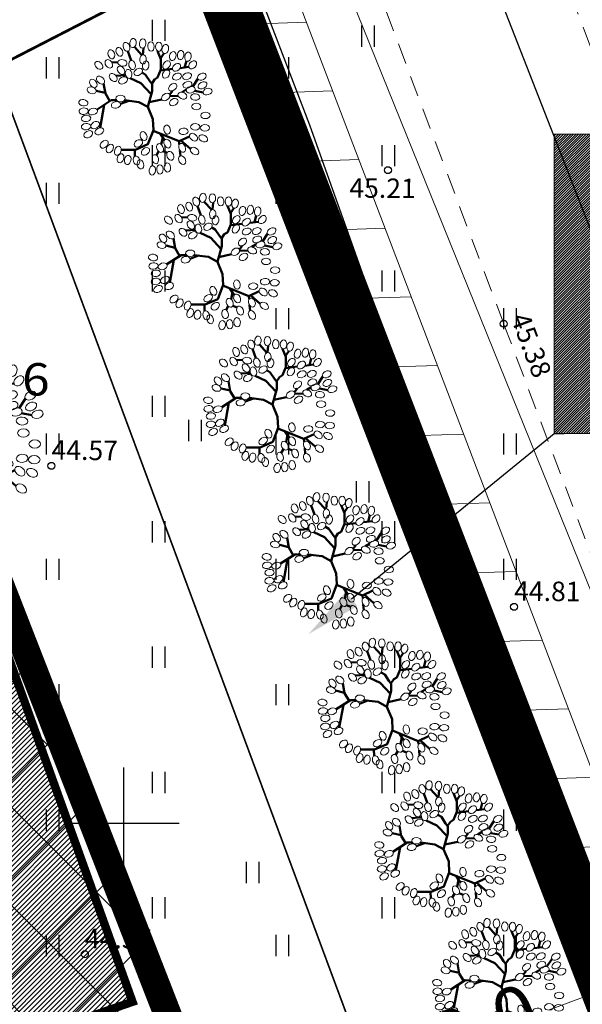
# Model space of a CAD drawing. Units: metres. Extents: x 0 to 555719, y 0 to 6575452.
# Drawn here: x 555196 to 555216, y 6574243 to 6574279 of the extents above; entities that cross this region are included whole.
import ezdxf
from ezdxf import colors
from ezdxf.entities.mleader import LeaderData, LeaderLine
from ezdxf.enums import TextEntityAlignment as Align
from ezdxf.math import Vec2, Vec3

# ---------------------------------------------------------------- set-up
doc = ezdxf.new("R2010")
doc.units = ezdxf.units.M
doc.header["$MEASUREMENT"] = 0
doc.header["$PDMODE"] = 33
doc.header["$PDSIZE"] = 0.2
for name, pattern in [('ASFBET', [2.5, 1.5, -1]), ('CENTER', [50.800000000000004, 31.75, -6.35, 6.35, -6.35]), ('DASHDOT', [25.4, 12.7, -6.35, 0, -6.35]), ('vana teeprojekt$0$CENTER', [2, 1.25, -0.25, 0.25, -0.25])]:
    doc.linetypes.add(name, pattern=pattern)
doc.layers.get('0').update_dxf_attribs({"plot": 0})
doc.layers.add('Dendro_nr', color=7, linetype='Continuous', true_color=0x000000)
for name, color, linetype, lineweight, true_color in [('Dp.ala', 7, 'DASHDOT', 0, 0x0d0d0d), ('perspektiivne rajatav isevoolne kanalisatsioonitoru', 7, 'Kanal Y.2', 30, 0x80584b), ('perspektiivne rajatav surveline kanalisatsioonitoru', 7, 'Survekanal Y.2', 30, 0xd71414)]:
    doc.layers.add(name, color=color, linetype=linetype, lineweight=lineweight, true_color=true_color)
for name, color, linetype in [('HALJASTUS', 92, 'Continuous'), ('KORGUS-EH2000', 250, 'Continuous'), ('MPKAABEL', 1, 'Continuous'), ('OPT-hoonest_õig', 7, 'Continuous'), ('OPT-hoonest_õigus', 7, 'Continuous'), ('OPT-maapealne hoonestusala', 7, 'CENTER'), ('OPT-sissesõit', 7, 'Continuous'), ('OPT-tehno.kaitsevöönd', 7, 'Continuous'), ('opt-uus hoone', 255, 'Continuous'), ('OPT_malestis', 140, 'DASHDOT'), ('OPT_mood-piir', 1, 'Continuous'), ('OPT_roheline', 60, 'Continuous'), ('PIIR', 250, 'Continuous'), ('TEE', 7, 'Continuous'), ('VORK', 7, 'Continuous')]:
    doc.layers.add(name, color=color, linetype=linetype)
for name, color, linetype, lineweight in [('HOONE_Pen_No__7', 7, 'Continuous', 18), ('L1', 90, 'Continuous', 20), ('L2', 83, 'Continuous', 50), ('OPT_piire', 7, 'Continuous', 25)]:
    doc.layers.add(name, color=color, linetype=linetype, lineweight=lineweight)
doc.styles.add('ITALIC', font='italic.shx')
doc.styles.add('romanc', font='romanc.shx')
doc.styles.add('Style-INTL_ISO', font='INTL_ISO.shx')
doc.linetypes.add('FENCELINE2', pattern='A,0.25,-0.1,[132,ltypeshp.shx,S=0.1,R=0,X=-0.1,Y=0],-0.1,1', length=1.45)
doc.linetypes.add('KAITSETORU', pattern='A,0,[153,mkm,S=0.075,R=0,X=0,Y=0],-0.15,[153,mkm,S=0.075,R=0,X=0,Y=0],-0.15,[153,mkm,S=0.075,R=0,X=0,Y=0],-0.15,[152,mkm,S=0.075,R=0,X=0,Y=0],-1.199999999999999,[153,mkm,S=0.075,R=0,X=0,Y=0],-0.15,[153,mkm,S=0.075,R=0,X=0,Y=0],-0.15,[153,mkm,S=0.075,R=0,X=0,Y=0],-0.15,[152,mkm,S=0.075,R=0,X=0,Y=0],-0.15', length=2.249999999999999)
doc.linetypes.add('Kanal Y.2', pattern='A,5,-1,["K2",Standard,S=1.8,R=0,X=0,Y=-0.9],-4.5', length=10.5)
doc.linetypes.add('MP_KBL', pattern='A,8,-2,[138,mkm,S=1,R=0,X=0,Y=0],6,[138,mkm,S=1,R=180,X=0,Y=0],-2', length=18)
doc.linetypes.add('Survekanal Y.2', pattern='A,5,-1,[">KS2",Standard,S=1.8,R=0,X=0,Y=-0.9],-7', length=13)
doc.dimstyles.new('ISO-25', dxfattribs={"dimtxt": 1, "dimasz": 0.5, "dimexe": 0.5, "dimexo": 0.05, "dimgap": 0.05, "dimtad": 0, "dimtxsty": 'romanc', "dimcen": 0.5, "dimclrd": 256, "dimclre": 256, "dimclrt": 256, "dimadec": 0, "dimazin": 0, "dimtfac": 1, "dimtmove": 0, "dimatfit": 3, "dimfxl": 1, "dimlwd": -1, "dimlwe": -1, "dimarcsym": 0})
pattern_1 = [(1.999999999999993, (0, 0), (-0.0872487417562533, 2.498477067547739), [])]

# ---------------------------------------------------------------- blocks, each defined once
blk = doc.blocks.new('HEIN')
at = {"color": 0, "linetype": 'Continuous'}
for p, q in [((-0.4550559781346238, 0.7611157096907846), (-0.4550559781346238, -0.7611157096907846)), ((0.4550559781346238, 0.7611157096907846), (0.4550559781346238, -0.7611157096907846))]:
    blk.add_line(p, q, dxfattribs=at)
blk = doc.blocks.new('RING02')
at = {"color": 0, "linetype": 'Continuous', "lineweight": -3}
blk.add_circle((0, 0), 0.25, dxfattribs=at)
blk = doc.blocks.new('VKORIS')
at = {"color": 0, "linetype": 'Continuous'}
for p, q in [((-1.424e-13, 4.000355117866842), (-1.424e-13, -4.000355117867127)), ((-4.000355117866983, 0), (4.000355117866983, 0))]:
    blk.add_line(p, q, dxfattribs=at)
blk = doc.blocks.new('*D27')
at = {"layer": 'Defpoints', "color": 0, "ltscale": 0.5, "transparency": 16777216}
for p in [(555220.1650999906, 6574250.734889452), (555222.0002404782, 6574245.7695088), (555201.3735336126, 6574243.789769491)]:
    blk.add_point(p, dxfattribs=at)
at = {"layer": 'HOONE_Pen_No__7', "ltscale": 0.5, "transparency": 16777216}
for p, q in [((555220.1824333991, 6574250.687990061), (555222.1735745659, 6574245.300514882)), ((555221.0622526444, 6574245.422840624), (555215.2920216522, 6574243.290237858)), ((555201.3908670212, 6574243.7428701), (555203.3820081879, 6574238.355394921)), ((555204.146661934, 6574239.171057014), (555209.4809636921, 6574241.142545972))]:
    blk.add_line(p, q, dxfattribs=at)
for points in [[(555221.0044746152, 6574245.57917193), (555221.1200306739, 6574245.266509318), (555222.0002404782, 6574245.7695088)], [(555204.0888839047, 6574239.327388319), (555204.2044399634, 6574239.014725707), (555203.2086741002, 6574238.824388838)]]:
    blk.add_solid(points, dxfattribs=at)
at = {"layer": 'HOONE_Pen_No__7', "ltscale": 0.5, "transparency": 16777216, "insert": (555212.3864926728, 6574242.216391915), "char_height": 2, "attachment_point": 5, "rotation": 20.283660695421133, "style": 'romanc'}
blk.add_mtext('20,0', dxfattribs=at)
blk = doc.blocks.new('HOONESTTABEL')
at = {"layer": 'OPT-hoonest_õigus', "lineweight": 9, "true_color": 0xeeecdd}
h = blk.add_hatch(dxfattribs=at)
h.set_pattern_fill('ANSI31', color=254, scale=0.01, style=0)
h.set_pattern_definition([(45, (0, 0), (-0.02245064030267288, 0.02245064030267288), [])])
h.paths.add_polyline_path([(788.0902345467009, 349.1398312943233), (801.1450273740575, 349.1398312943233), (801.1450273740575, 343.7968381216749), (788.0902345467009, 343.7968381216749)])
at = {"layer": 'OPT-hoonest_õigus', "lineweight": 5}
for p, q in [((788.0902345467009, 349.1398312943233), (801.1450273740356, 349.1398312944009)), ((788.0902345467009, 349.1398312943233), (788.0902345467974, 343.7968381216409)), ((790.8238529362188, 345.2587058781762), (790.823852936197, 349.1398312943427)), ((801.1450273740356, 349.1398312944009), (801.1450273740356, 343.7968381216749)), ((790.8238529362052, 347.6779635378149), (801.1450273740356, 347.6779635378341)), ((794.2642444012993, 347.6779635378268), (794.2642444013211, 345.2587058782308)), ((798.3451490020634, 347.6779635378196), (798.3451490021071, 345.2587058782308)), ((790.8238529362188, 345.2587058781762), (790.8238529362407, 343.7968381216494)), ((801.1450273740356, 345.2587058782453), (790.8238529362188, 345.2587058781725)), ((798.3451490021071, 345.258705878232), (798.3451490021071, 343.7968381216725)), ((788.0902345467974, 343.7968381216409), (801.1450273740356, 343.7968381216749))]:
    blk.add_line(p, q, dxfattribs=at)
blk = doc.blocks.new('PM039')
at = {"layer": 'L1'}
for centre, major_axis, ratio in [((-2.034891121927785, 5.35206184238416), (0.1350475674709277, -0.3947038415288727), 0.6994119207311783), ((-1.437434602288704, 5.694859817536496), (-0.06247403321881578, -0.4124632870581799), 0.6994119207311783), ((-0.5783222504034029, 5.653190904092128), (-0.01085536994588236, -0.4170265326580579), 0.6994119207311783), ((0.165274344503473, 5.380456090414782), (-0.01279218708030081, 0.4169716152775472), 0.6994119207311783), ((0.869090634535155, 5.366432586312442), (0.009809346999081075, 0.4170524483909858), 0.6994119207311783), ((-3.395595741975853, 4.68229855376444), (0.1297012448052764, -0.3964928184638733), 0.6994119207311783), ((-2.664537117931673, 4.904879240099092), (0.1578167615981421, -0.3861642626605152), 0.6994119207311783), ((1.456829686367996, 5.161597807999101), (0.1005715589390145, 0.4048633467357111), 0.6994119207311783), ((2.120310521025885, 4.518820256953575), (0.09773926538847098, 0.4055564128438685), 0.6994119207311783), ((2.831587671163788, 4.614138618779862), (0.06771767632320368, 0.4116348919987833), 0.6994119207311783), ((-3.618958507229991, 3.826628384493347), (0.243321568702308, -0.3388562854687989), 0.6994119207311783), ((-0.5470213606861307, 4.222724763162603), (0.01658533376170094, 0.4168379717605837), 0.6994119207311783), ((3.48825391978994, 4.465272377581186), (0.06771767632320368, 0.4116348919987833), 0.6994119207311783), ((-4.518922564656464, 3.689667544146175), (0.2962920132307263, -0.2936664960344426), 0.6994119207311783), ((-2.515486950421518, 3.244696714353154), (0.243321568702308, -0.3388562854687989), 0.6994119207311783), ((-2.396523392782115, 3.908210029781344), (0.4098428621607972, -0.07783184652383647), 0.6994119207311782), ((-1.527042874799463, 3.728775700390486), (0.1065345668766663, -0.4033352873948241), 0.6994119207311783), ((-0.30269577427066, 3.680507314082263), (0.05942044119806568, 0.4129142515889848), 0.6994119207311783), ((1.56845555273992, 3.731191961578531), (0.26216771214178, 0.3244950827174566), 0.6994119207311783), ((2.467109067226716, 3.507276199385615), (0.3166427795556999, 0.2715995547726555), 0.6994119207311784), ((3.913545338182871, 3.737659038201627), (0.2864254408884745, 0.3032976010609171), 0.6994119207311783), ((-3.219130417825909, 2.600241626439015), (0.2961591787135711, -0.2938004575577908), 0.6994119207311783), ((-1.838357844760026, 2.923962308156376), (0.08933055862571432, -0.4074911278703894), 0.6994119207311783), ((-0.9744692233937258, 3.101023400461088), (0.3514433510664893, 0.2247588462966933), 0.6994119207311783), ((1.528810270446115, 2.912946187000614), (0.225064937700419, 0.3512474082685461), 0.6994119207311783), ((2.504356924068134, 2.674697420843586), (0.3887312486710077, 0.1513835668232962), 0.6994119207311783), ((3.404735547569317, 2.708530657479741), (0.3887312486710077, 0.1513835668232962), 0.6994119207311783), ((4.743190409583462, 2.674672184260089), (0.3651076412495245, 0.2018052979945589), 0.6994119207311783), ((-5.013553496084796, 2.060681248331434), (0.2382550792133424, -0.3424375639828494), 0.6994119207311784), ((-4.356291076466448, 2.362982664030199), (0.3091257669642751, -0.2801253794218098), 0.6994119207311783), ((-2.342607415019529, 2.336340564685543), (0.3651787556672025, 0.2016765836849133), 0.6994119207311783), ((3.444072093488899, 1.94744848081973), (-0.3930637489853461, -0.1397492655832191), 0.6994119207311783), ((4.796819910532349, 1.893552798845519), (0.3752052496557117, 0.1823457941063058), 0.6994119207311783), ((-5.152551658430752, 1.445760946356984), (0.4006173985159089, -0.116338592065615), 0.6994119207311784), ((2.120349161888385, 1.730677032033213), (-0.317992132999, -0.2700184648282605), 0.6994119207311783), ((3.73840258452708, 1.494606076514913), (0.4072806643890614, 0.0902852613235901), 0.6994119207311783), ((5.249044428353045, 1.33201826517427), (0.3962816243975745, 0.1303450887539839), 0.6994119207311783), ((-2.563961611116042, 0.713272791057193), (0.417069081402413, 0.009074653470607832), 0.6994119207311784), ((1.4916057105969, 0.8444212093725127), (-0.339954510177275, -0.2417848196384407), 0.6994119207311783), ((2.209793974500826, 0.3843676476927271), (-0.3537143668655232, -0.2211676166855951), 0.6994119207311783), ((2.990349073022912, 0.9694393006661812), (-0.3797936147751126, 0.1725855676860541), 0.6994119207311783), ((4.138528966060335, 0.8431638470449911), (-0.4160114373242189, 0.03103952340004126), 0.6994119207311782), ((-5.904848151503415, 0.3313189914533723), (-0.4111671198671729, 0.07050225200373461), 0.6994119207311785), ((-2.982037897721625, 0.1307428254535239), (0.4091521529072228, 0.08138478831359544), 0.6994119207311784), ((4.239459270275461, -0.01586612339735893), (-0.4171630863299661, 0.001981767171366037), 0.6994119207311783), ((-5.873568954558323, -0.4319673781677693), (-0.4142012703334962, -0.0496616114476986), 0.6994119207311785), ((-5.04287298873237, -0.4653231738962518), (-0.3956514920351935, -0.1322454719368095), 0.6994119207311785), ((5.058506047991045, -0.8075165953307533), (-0.4171610232883627, -0.002376688130638405), 0.6994119207311783), ((-5.656749435164102, -1.081632987709838), (-0.4150986158481635, -0.04149827849926991), 0.6994119207311785), ((-4.841916638061434, -1.683259900343614), (-0.3588036494071, -0.2128119103095762), 0.6994119207311784), ((-5.663518867144376, -1.819197546375847), (-0.4150986158481635, -0.04149827849926991), 0.6994119207311784), ((-4.468852525745319, -2.237923355642579), (0.375462048672163, 0.1818164404127595), 0.6994119207311784), ((1.619652614087386, -2.092745280016516), (-0.07543375870216773, 0.4102910138493499), 0.6994119207311783), ((3.087029725746902, -2.246866363345816), (0.4163216684767241, 0.02655628652919719), 0.6994119207311783), ((4.147001327359703, -1.838609437014327), (-0.4164585264586107, -0.02431591531048855), 0.6994119207311783), ((5.017886606423531, -1.930780051647616), (-0.4171610232883627, -0.002376688130638405), 0.6994119207311783), ((-5.463638025184196, -2.50181802485514), (0.3685357159940343, 0.1954747913011513), 0.6994119207311784), ((-0.4961019211435769, -2.668225160040492), (0.1668678853348662, -0.3823402631705614), 0.6994119207311782), ((3.986872439213698, -2.766153046786826), (-0.313380117205648, 0.2753577130527462), 0.6994119207311783), ((4.862370033644083, -2.876973962391673), (-0.3713266087499767, 0.1901197455071564), 0.6994119207311783), ((-4.027831849774657, -3.399023071379361), (0.310783164574981, 0.2782854516754777), 0.6994119207311782), ((-3.526869660908233, -3.784721969030215), (0.2010160298568421, 0.3655427796278534), 0.6994119207311783), ((-0.9632155252660368, -3.324589950779853), (-0.3499536467007803, -0.2270713833980181), 0.6994119207311782), ((0.9797054926921192, -3.74412208506692), (-0.1729479022490365, 0.3796287543181127), 0.6994119207311782), ((1.643142598141822, -3.344889892761557), (-0.1729479022490365, 0.3796287543181127), 0.6994119207311782), ((2.97001538419795, -3.723822143085272), (-0.1516334696755632, 0.388633836498592), 0.6994119207311783), ((-2.804590788992414, -3.98772138884641), (-0.1399902656302239, -0.3929779809687098), 0.6994119207311782), ((-2.56764927094116, -4.664386121567475), (-0.1399902656302239, -0.3929779809687098), 0.6994119207311782), ((-0.3200881406002054, -4.048621214791353), (-0.3188704736460493, -0.2689806480663774), 0.6994119207311782), ((1.907163268956992, -4.441086759769632), (-0.1563023580979251, 0.386779705841054), 0.6994119207311781), ((4.084013140302545, -4.01045109334143), (-0.3434055774137945, 0.2368577155141091), 0.6994119207311783), ((-1.91566648325329, -4.813252362766207), (0.0864931012940172, 0.4081028196741688), 0.6994119207311782), ((-1.130373902787824, -4.860618894056643), (-0.1150041574655387, 0.4010025084249547), 0.6994119207311783), ((-0.7783463417008534, -5.212484555071569), (-0.1016984717521107, 0.4045817455604607), 0.6994119207311783), ((0.5599807621171067, -4.745585889494123), (0.0947748209837549, -0.4062594014973209), 0.6994119207311782), ((2.97001538419795, -4.833552304747855), (-0.2012928072001279, 0.3653904401690832), 0.6994119207311783), ((0.2959600913019358, -5.753816341248239), (-0.05630973326148828, -0.4133499509344162), 0.6994119207311782), ((0.9729360607119588, -5.665849925994507), (0.01402695490953595, -0.416931903952468), 0.6994119207311781), ((1.643142598141822, -5.489917095487044), (-0.0414144873003115, 0.41510698408858), 0.6994119207311781)]:
    blk.add_ellipse(centre, major_axis=major_axis, ratio=ratio, dxfattribs=at)
at = {"layer": 'L2'}
for p, q in [((4.383735568736029, 2.463268070250251), (3.9369866828564, 1.775350065746011)), ((3.333535074213955, 1.505095870051775), (2.960344006640184, 1.280327559897216)), ((-4.744359305655678, 1.403798645219922), (-3.937551898759807, 1.209141492874721)), ((2.090181325179287, 1.392994358665476), (1.849099071773935, 1.056544469517064)), ((1.86946470334658, 0.9230054544209452), (2.61114172786381, 0.9554726585691924)), ((4.842503172540887, 1.260796179377792), (4.10729184656293, 1.403688327677116)), ((1.138957506060365, 0.6228960987820642), (-0.008421808687899102, 0.368039956109385)), ((2.687014371684882, -3.137615498706282), (2.714207849410172, -3.421557292623163)), ((3.713865571722408, -3.828092515774358), (2.847944918157623, -3.061988817416022)), ((2.76527168275004, -3.954742366972141), (2.812722093206276, -4.450197740614044))]:
    blk.add_line(p, q, dxfattribs=at)
for points in [[(-1.306154449246606, 5.345358099030477), (-0.6395734996931424, 4.614225778535683)], [(-0.511163159137709, 5.249182965649652), (-0.5767069776591143, 4.636159849837497)], [(0.7658263428517103, 4.973828868376359), (1.064356876267766, 4.248189222875226), (1.064356876267766, 3.303386925881796), (0.7650328553852432, 2.586911323735421), (0.4893384408921975, 2.421571082130413), (0.2395361498016655, 2.041095238893604)], [(-1.91326780002646, 4.953274454878908), (-1.610518648369634, 4.136800791922042)], [(1.334111086399616, 4.763590729731902), (1.034896431506468, 4.31979887180546)], [(-3.342353528538297, 3.933631643434921), (-2.809221204355822, 3.965210401439606)], [(3.56551761119249, 3.542398247001927), (2.78802624583102, 3.447625931420362)], [(3.347503361765234, 4.080406860826827), (3.191816278907481, 3.496845920411033)], [(-0.6361412309242951, 3.042246113306987), (-0.3219903068163603, 2.846732619793784), (0.05610476807305531, 2.271977224737611), (0.268782624329333, 2.004283194769869), (0.2609060888660224, 1.366542262864414), (-0.1219450910043633, -0.05283459974930338)], [(2.098921700813889, 3.363627527941333), (1.035362634048511, 3.233984987836379)], [(-2.961849035039336, 2.748736449774412), (-2.112295194133026, 2.818667884639751)], [(-1.69046407184635, 2.539077389476972), (-0.7315929484020671, 2.090890598920168), (0.1920556907849686, 1.11128730439458)], [(-4.08287302330973, 2.051611622086398), (-3.929477745224176, 1.162333204035122), (-3.518242483835024, 0.4736964176310039)], [(-4.674330840343089, -0.2795206520391957), (-3.392515457765967, 0.5556103488811459), (-2.909197609931311, 0.5456702965169598)], [(-4.403086246161706, -1.920535340081585), (-4.034975366330343, 0.1370335446210333)], [(-2.575373469944907, 0.2230570165640984), (-1.828252625638925, 0.5061757974792727)], [(-2.241295301077344, 0.5319340276124649), (-1.974233254903083, 0.5264415535907574), (-0.9236533176551802, 0.3805948279587028), (-0.1219450910043633, -0.05283459974936022)], [(-2.496150176378592, -3.89345751957967), (-1.227841754614474, -3.89345751957967), (-0.1014344902532685, -3.405309528674024), (0.3869377804958276, -2.129825832077131), (0.3317991825658737, -1.16140350056844), (-0.1219450910043633, -0.05283459974930338)], [(3.623259767426816, -2.697642269849666), (2.687014371684882, -3.137615498706282), (0.361564428014276, -2.196093512198615)], [(1.376947072935195, -3.047596155393421), (0.9918852199992898, -2.451296117536174)], [(1.096448637810568, -3.426016277868825), (1.220609493528059, -2.805494519492072)], [(-1.284351734804773, -4.475265553337522), (-1.289949318109393, -3.89345751957967)], [(0.6558383361208371, -4.381610051463269), (0.849722144586508, -4.051019823036881)], [(1.634283802031973, -4.165036368335734), (1.263050717870669, -4.010733592073734)]]:
    blk.add_lwpolyline(points, dxfattribs=at)

msp = doc.modelspace()

# ---------------------------------------------------------------- hatches: boundary and pattern name
at = {"layer": 'OPT-maapealne hoonestusala', "ltscale": 0.5, "true_color": 0xf8991e}
h = msp.add_hatch(dxfattribs=at)
h.set_pattern_fill('ANSI31', color=30)
h.set_pattern_definition([(45, (-25.36891218728852, 106.7694092411548), (-0.08838834764831845, 0.08838834764831845), [])])
h.paths.add_polyline_path([(555176.7665366333, 6574253.295922451), (555182.1675379599, 6574237.281060667), (555200.3238995743, 6574243.577737856), (555194.6359803635, 6574259.397720858)])
at = {"layer": 'OPT-tehno.kaitsevöönd', "linetype": 'Continuous', "lineweight": 0}
h = msp.add_hatch(dxfattribs=at)
h.set_pattern_fill('ANSI31', color=6, scale=20, angle=317.0000000000001, style=0)
h.set_pattern_definition(pattern_1)
edge = h.paths.add_edge_path()
edge.add_line((555188.7460114217, 6573998.552114723), (555167.2389845434, 6574135.953556336))
edge.add_line((555167.2389845434, 6574135.953556336), (555136.9644571248, 6574307.973341384))
edge.add_line((555136.9644571248, 6574307.973341384), (555154.2552361183, 6574330.534418062))
edge.add_line((555154.2552361183, 6574330.534418062), (555207.1050146311, 6574010.351487676))
edge.add_line((555207.1050146311, 6574010.351487676), (555188.7480882287, 6573998.539204599))
h = msp.add_hatch(dxfattribs=at)
h.set_pattern_fill('ANSI31', color=6, scale=20, angle=317.0000000000001, style=0)
h.set_pattern_definition(pattern_1)
h.paths.add_polyline_path([(555261.3912677696, 6574129.475150344), (555260.4364241689, 6574129.134827597), (555261.5657007392, 6574126.25986588), (555264.2723782931, 6574127.388356048), (555263.6091542785, 6574129.22439004), (555201.554462788, 6574291.961373813), (555199.612233504, 6574290.715927068), (555240.3070806342, 6574184.506898092), (555245.7700000001, 6574170.28)])
at = {"layer": 'opt-uus hoone', "ltscale": 2, "true_color": 0xf8d731}
h = msp.add_hatch(dxfattribs=at)
h.set_pattern_fill('ANSI37', color=40, scale=20)
h.set_pattern_definition([(45, (0, 0), (-1.767766952966369, 1.767766952966369), []), (135, (0, 0), (-1.767766952966369, -1.767766952966369), [])])
h.paths.add_polyline_path([(555166.527752709, 6574261.590408918), (555189.6863321009, 6574273.480148226), (555208.1104074762, 6574226.7323166), (555174.2368825014, 6574214.073194769)])

# ---------------------------------------------------------------- linework, layer by layer
at = {"layer": 'Dp.ala', "color": 158, "ltscale": 0.4, "true_color": 0x002a38, "const_width": 2, "flags": 128}
msp.add_lwpolyline([(555222.832192056, 6574229.976624394), (555201.573908441, 6574285.290758918), (555142.4681368829, 6574254.57643334), (555116.8784341981, 6574241.277847693), (555061.83, 6574212.67), (555096.37, 6574132.21), (555131.4199999999, 6574050.360000001), (555261.92, 6574128.27), (555224.7337262653, 6574225.028825175)], dxfattribs=at)
at = {"layer": 'MPKAABEL', "color": 1, "linetype": 'MP_KBL', "ltscale": 0.5, "flags": 128}
msp.add_lwpolyline([(555200.7277382107, 6574291.151959404), (555202.694, 6574285.534), (555206.6800000002, 6574275.107), (555210.098, 6574265.514000001), (555214.29, 6574254.295), (555218.4600000001, 6574243.609), (555222.816, 6574232.157), (555227.283, 6574220.346), (555231.794, 6574209.431), (555235.556, 6574198.767000001), (555239.7490000001, 6574187.88), (555244.177, 6574177.952), (555246.0124205858, 6574172.695263566), (555247.693, 6574167.882000001), (555249.9690762255, 6574161.783290465)], dxfattribs=at)
at = {"layer": 'MPKAABEL', "color": 1, "linetype": 'KAITSETORU', "ltscale": 0.5}
msp.add_lwpolyline([(555200.7277382107, 6574291.151959404), (555202.694, 6574285.534), (555206.6800000002, 6574275.107), (555210.098, 6574265.514000001), (555214.29, 6574254.295), (555218.4600000001, 6574243.609), (555222.816, 6574232.157), (555227.283, 6574220.346), (555231.794, 6574209.431), (555235.556, 6574198.767000001), (555239.7490000001, 6574187.88), (555244.177, 6574177.952)], dxfattribs=at)
at = {"layer": 'OPT-hoonest_õigus', "color": 0, "linetype": 'vana teeprojekt$0$CENTER', "ltscale": 5, "const_width": 0.3}
msp.add_lwpolyline([(555166.527752709, 6574261.590408918), (555189.6863321009, 6574273.480148226), (555208.1104074762, 6574226.7323166), (555174.2368825014, 6574214.073194769)], close=True, dxfattribs=at)
at = {"layer": 'OPT-maapealne hoonestusala', "linetype": 'Continuous', "lineweight": 5, "const_width": 0.3, "flags": 128}
msp.add_lwpolyline([(555176.7665366333, 6574253.295922451), (555182.1675379599, 6574237.281060667), (555200.3238995743, 6574243.577737856), (555194.6359803635, 6574259.397720858), (555176.7665366333, 6574253.295922451)], close=True, dxfattribs=at)
at = {"layer": 'OPT-sissesõit', "linetype": 'Continuous', "ltscale": 0.5, "flags": 128}
msp.add_lwpolyline([(555209.0253789299, 6574280.262699177, 0.1, 0.1, 0.3864817475819687), (555204.4744059936, 6574281.838678099, 0.1, 0.1, 0), (555189.4819406412, 6574274.115896775, 0, 0, 0)], format="xyseb", dxfattribs=at)
at = {"layer": 'OPT-tehno.kaitsevöönd', "color": 6, "linetype": 'Continuous', "lineweight": 0, "flags": 128}
msp.add_lwpolyline([(555261.3912677696, 6574129.475150344), (555260.4364241689, 6574129.134827597), (555261.5657007392, 6574126.25986588), (555264.2723782931, 6574127.388356048), (555263.6091542785, 6574129.22439004), (555201.554462788, 6574291.961373813), (555199.612233504, 6574290.715927068), (555240.3070806342, 6574184.506898092), (555245.7700000001, 6574170.28), (555261.3912677696, 6574129.475150344)], dxfattribs=at)
at = {"layer": 'OPT_malestis', "color": 244, "linetype": 'DASHDOT', "lineweight": 0, "ltscale": 0.5, "true_color": 0x991b1e, "const_width": 1, "flags": 128}
msp.add_lwpolyline([(555182.7422338146, 6574291.521043422), (555209.7397991791, 6574222.17736268), (555274.3192137188, 6574053.60236361)], dxfattribs=at)
at = {"layer": 'OPT_mood-piir', "color": 1, "ltscale": 0.1, "const_width": 0.4}
msp.add_lwpolyline([(555155.1831539546, 6574261.184237488), (555201.53, 6574285.27), (555223.8062107103, 6574227.312533928), (555165.1889639946, 6574205.347287605), (555155.1832279289, 6574261.183836745)], dxfattribs=at)
at = {"layer": 'OPT_piire', "linetype": 'FENCELINE2', "lineweight": 20, "ltscale": 3.5, "const_width": 0.06, "flags": 128}
msp.add_lwpolyline([(555174.5811498605, 6574208.540352793), (555173.6802144769, 6574214.338030873), (555165.1320866874, 6574266.016966505), (555193.9614042006, 6574280.996339554), (555214.3869095717, 6574225.963681064), (555215.1525970644, 6574223.86637161)], dxfattribs=at)
at = {"layer": 'perspektiivne rajatav isevoolne kanalisatsioonitoru', "ltscale": 0.5}
msp.add_line((555272.6959389484, 6574128.092811706), (555181.7086323799, 6574361.182746956), dxfattribs=at)
at = {"layer": 'perspektiivne rajatav surveline kanalisatsioonitoru', "lineweight": 13, "ltscale": 0.6}
msp.add_line((555172.6240815986, 6574367.747786498), (555313.6388082082, 6574018.408804047), dxfattribs=at)
at = {"layer": 'PIIR', "color": 36, "ltscale": 0.2, "const_width": 0.4, "flags": 128}
msp.add_lwpolyline([(555201.53, 6574285.27), (555243.57, 6574175.88), (555162.79, 6574149.33), (555136.79, 6574143.499999999), (555102.51, 6574140.28), (555093.88, 6574137.72), (555096.37, 6574132.21), (555103.07, 6574134.309999999), (555137.49, 6574137.54), (555164.64, 6574143.62), (555245.7700000001, 6574170.28), (555261.92, 6574128.27), (555272.96, 6574101.95), (555289.2700000001, 6574063.16), (555315.47, 6573997.78), (555354.7700000001, 6573891.53), (555372.71, 6573903.610000001), (555364.53, 6573907.349999999), (555328.2, 6574005.6), (555275.58, 6574137.09), (555216.04, 6574292.129999999), (555201.53, 6574285.27)], dxfattribs=at)
at = {"layer": 'PIIR', "color": 36, "ltscale": 0.1, "const_width": 0.4}
msp.add_lwpolyline([(555061.83, 6574212.67), (555093.88, 6574137.72), (555102.51, 6574140.28), (555136.79, 6574143.499999999), (555162.79, 6574149.33), (555243.57, 6574175.88), (555201.53, 6574285.27), (555061.83, 6574212.67)], close=True, dxfattribs=at)
at = {"layer": 'TEE', "linetype": 'ASFBET', "lineweight": 13, "ltscale": 0.5}
for points in [[(555210.0417061426, 6574295.705595907), (555211.6792270683, 6574291.493621299), (555219.8312627977, 6574269.762648301), (555226.8861137882, 6574250.854504671), (555235.3141724557, 6574228.623056561), (555243.4991351299, 6574207.336078851), (555252.0095143479, 6574185.152310154), (555257.952888543, 6574169.876496816), (555259.9200335364, 6574164.731149851)], [(555210.0417061426, 6574295.705595907), (555211.6792270683, 6574291.493621299), (555219.8312627977, 6574269.762648301), (555226.8861137882, 6574250.854504671), (555235.3141724557, 6574228.623056561), (555243.4991351299, 6574207.336078851), (555252.0095143479, 6574185.152310154), (555257.952888543, 6574169.876496816), (555259.9200335364, 6574164.731149851)], [(555253.5941430939, 6574162.921889342), (555251.512101413, 6574168.274005579), (555247.7955625902, 6574178.277432151), (555246.0349115466, 6574183.012132975), (555237.4398766316, 6574205.349613782), (555229.1601748029, 6574227.338759915), (555221.0185896348, 6574248.529871092), (555213.6582609272, 6574267.959877121), (555205.7913236105, 6574288.890725821), (555203.8958656215, 6574293.854600012)], [(555253.5941430939, 6574162.921889342), (555251.512101413, 6574168.274005579), (555247.7955625902, 6574178.277432151), (555246.0349115466, 6574183.012132975), (555237.4398766316, 6574205.349613782), (555229.1601748029, 6574227.338759915), (555221.0185896348, 6574248.529871092), (555213.6582609272, 6574267.959877121), (555205.7913236105, 6574288.890725821), (555203.8958656215, 6574293.854600012)]]:
    msp.add_lwpolyline(points, dxfattribs=at)

# ---------------------------------------------------------------- block references
at = {"layer": 'HALJASTUS', "xscale": 0.5, "yscale": 0.5, "zscale": 0.45}
for p in [(555201.2510977256, 6574278.508987878), (555208.7833015358, 6574278.299262578), (555197.4465978392, 6574277.157611781), (555205.7016478698, 6574277.157611781), (555201.2510977256, 6574274.001276998), (555209.5061477561, 6574274.001276998), (555197.4465978392, 6574272.649900901), (555205.7016478698, 6574272.649900901), (555201.2510977256, 6574269.493566118), (555209.5061477561, 6574269.493566118), (555205.7016478698, 6574268.142190021), (555213.884915779, 6574268.142190021), (555201.2510977256, 6574264.985855239), (555209.5061477561, 6574264.985855239), (555202.5617812638, 6574264.119617991), (555197.4465978392, 6574263.634479142), (555205.7016478698, 6574263.634479142), (555213.884915779, 6574263.634479142), (555208.5900333929, 6574261.9139013), (555201.2510977256, 6574260.478144359), (555209.5061477561, 6574260.478144359), (555197.4465978392, 6574259.126768262), (555205.7016478698, 6574259.126768262), (555213.884915779, 6574259.126768262), (555201.2510977256, 6574255.970433479), (555209.5061477561, 6574255.970433479), (555197.4465978392, 6574254.619057382), (555205.7016478698, 6574254.619057382), (555213.884915779, 6574254.619057382), (555201.2510977256, 6574251.4627226), (555209.5061477561, 6574251.4627226), (555197.4465978392, 6574250.111346503), (555213.884915779, 6574250.111346503), (555204.6342329213, 6574248.227503769), (555201.2510977256, 6574246.95501172), (555209.5061477561, 6574246.95501172), (555197.4465978392, 6574245.603635623), (555205.7016478698, 6574245.603635623), (555213.884915779, 6574245.603635623)]:
    msp.add_blockref('HEIN', p, dxfattribs=at)
at = {"layer": 'KORGUS-EH2000', "linetype": 'Continuous', "xscale": 0.5, "yscale": 0.5, "zscale": 0.5}
for p in [(555209.5, 6574273.48), (555197.41, 6574262.85), (555214.03, 6574257.78), (555198.61, 6574245.29)]:
    msp.add_blockref('RING02', p, dxfattribs=at)
at = {"layer": 'KORGUS-EH2000', "linetype": 'Continuous', "xscale": 0.5, "yscale": 0.5, "zscale": 0.5, "rotation": 123.0918720477397}
msp.add_blockref('RING02', (555213.6582609272, 6574267.959877121), dxfattribs=at)
at = {"layer": 'OPT-hoonest_õig', "xscale": 2.015999999530613, "yscale": 2.015999999530613, "zscale": 2.015999999530613}
msp.add_blockref('HOONESTTABEL', (553626.679841297, 6573570.913536307), dxfattribs=at)
at = {"layer": 'OPT_roheline'}
for p, xscale, yscale, zscale in [((555200.9193875676, 6574275.773221751), 0.4, 0.4, 0.4), ((555203.4245108599, 6574270.206889719), 0.4, 0.4, 0.4), ((555205.4027265889, 6574265.071222168), 0.4, 0.4, 0.4), ((555194.2834116287, 6574264.036789098), 0.5, 0.5, 0.5), ((555207.5080427803, 6574259.444244847), 0.4, 0.4, 0.4), ((555209.5133688902, 6574254.206903221), 0.4, 0.4, 0.4), ((555211.5498559228, 6574249.085087145), 0.4, 0.4, 0.4), ((555213.6317522685, 6574244.131620891), 0.4, 0.4, 0.4)]:
    msp.add_blockref('PM039', p, dxfattribs=dict(at, xscale=xscale, yscale=yscale, zscale=zscale))
at = {"layer": 'VORK', "xscale": 0.5, "yscale": 0.5, "zscale": 0.5}
msp.add_blockref('VKORIS', (555200, 6574250), dxfattribs=at)

# ---------------------------------------------------------------- texts
at = {"layer": 'Dendro_nr', "color": 0, "style": 'Style-INTL_ISO', "width": 1.125}
msp.add_text('6', height=1.165274056254485, dxfattribs=at).set_placement((555196.3535208771, 6574265.37581195))
at = {"layer": 'KORGUS-EH2000', "linetype": 'Continuous', "style": 'ITALIC'}
for s, p in [('45.21', (555208.1093578174, 6574272.27439256)), ('44.57', (555197.41, 6574262.85)), ('44.81', (555214.03, 6574257.78)), ('44.37', (555198.61, 6574245.29))]:
    msp.add_text(s, height=0.7, rotation=359.534785047704, dxfattribs=at).set_placement(p, align=Align.BOTTOM_LEFT)
msp.add_text('45.38', height=0.7000000000000001, rotation=290.7473127838455, dxfattribs=at).set_placement((555214.3184565327, 6574267.063940205), align=Align.CENTER)

# ---------------------------------------------------------------- dimensions: what is measured, and where the dimension line sits
at = {"layer": 'HOONE_Pen_No__7', "ltscale": 0.5}
dim = msp.add_linear_dim(base=(555222.0002404782, 6574245.7695088), p1=(555201.3735336129, 6574243.789769491), p2=(555220.1650999907, 6574250.734889452), angle=20.28366069542114, text='20,0', dimstyle='ISO-25', override={"dimtxt": 2, "dimasz": 1}, dxfattribs=at)
dim.commit()
dim.dimension.update_dxf_attribs({"geometry": '*D27', "text_midpoint": (555212.3864926728, 6574242.216391915), "dimtype": 161})

# ---------------------------------------------------------------- leaders
at = {"layer": 'OPT-hoonest_õig'}
ml = msp.add_multileader_mtext('Standard', dxfattribs=at)
ml.set_content('', color=256)
ml.set_leader_properties()
ml.build(insert=Vec2(0, 0))
ml.multileader.update_dxf_attribs({"text_right_attachment_type": 6, "dogleg_length": 0.36, "arrow_head_size": 2})
ctx = ml.context
ctx.base_point, ctx.char_height, ctx.arrow_head_size, ctx.landing_gap_size, ctx.plane_origin = Vec3(555215.8297537734, 6574264.007961799), 2, 2, 0.09, Vec3(555206.6440465123, 6574256.797009201)
ctx.right_attachment = 6
notes = []
notes.append((ctx, [(0, (1, 1, 0), (555215.4697537734, 6574264.007961799), (1, 0), 0.36, [(0, [(555206.6440465123, 6574256.797009201)], 0, [])])]))
ctx.mtext.insert, ctx.mtext.flow_direction = Vec3(555215.9197537734, 6574265.007961799), 5
for ctx, leaders in notes:
    for number, flags, end, landing, length, lines in leaders:
        leader = LeaderData()
        leader.index, (leader.has_last_leader_line, leader.has_dogleg_vector, leader.attachment_direction) = number, flags
        leader.last_leader_point, leader.dogleg_vector, leader.dogleg_length = Vec3(end), Vec3(landing), length
        for number, points, colour, breaks in lines:
            line = LeaderLine()
            line.index, line.vertices, line.color, line.breaks = number, Vec3.list(points), colors.encode_raw_color(colour), breaks
            leader.lines.append(line)
        ctx.leaders.append(leader)

doc.saveas('drawing.dxf')
